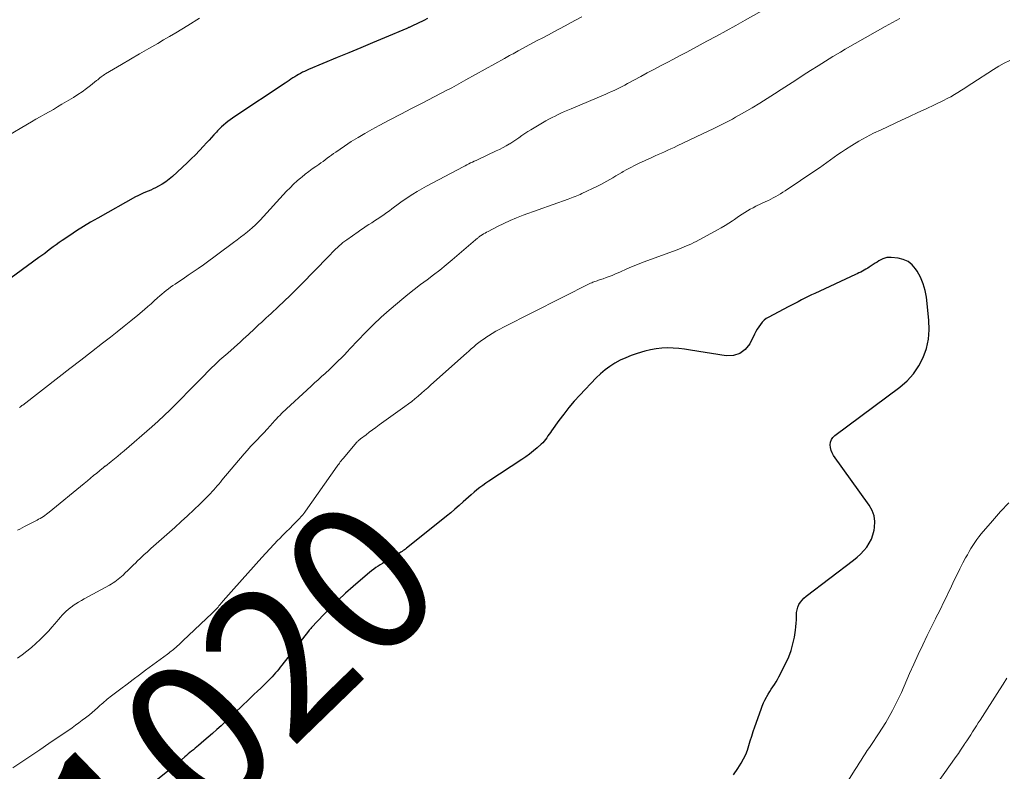
# Model space of a CAD drawing. Units: feet. Extents: x 1934992 to 1940000, y 535000 to 540009.
# Drawn here: x 1936093 to 1936225, y 535793 to 535894 of the extents above; entities that cross this region are included whole.
import ezdxf
from ezdxf.enums import TextEntityAlignment as Align

# ---------------------------------------------------------------- set-up
doc = ezdxf.new("R2010")
doc.units = ezdxf.units.FT
doc.header["$LTSCALE"] = 100
doc.header["$MEASUREMENT"] = 0
for name, color, linetype, lineweight in [('CONTOUR INDEX', 32, 'Continuous', 25), ('CONTOUR INDEX LABEL', 7, 'Continuous', 15), ('CONTOUR INTERMEDIATE', 40, 'Continuous', 15)]:
    doc.layers.add(name, color=color, linetype=linetype, lineweight=lineweight)
doc.styles.add('slant', font='romans.shx', dxfattribs={"oblique": 14.999978})

msp = doc.modelspace()

# ---------------------------------------------------------------- linework, layer by layer
at = {"layer": 'CONTOUR INDEX', "flags": 128}
for points, elevation in [([(1936147.5, 535893.85), (1936147, 535893.6), (1936145.37, 535892.83), (1936145.29, 535892.79), (1936145.2, 535892.75), (1936145.12, 535892.71), (1936145.04, 535892.67), (1936144.95, 535892.64), (1936144.87, 535892.6), (1936144.79, 535892.56), (1936144.7, 535892.53), (1936141.69, 535891.26), (1936140.11, 535890.59), (1936138.52, 535889.92), (1936136.92, 535889.26), (1936135.33, 535888.6), (1936131.5, 535887.01), (1936131.22, 535886.89), (1936130.95, 535886.76), (1936130.69, 535886.63), (1936130.42, 535886.49), (1936130.16, 535886.34), (1936129.91, 535886.19), (1936129.65, 535886.03), (1936129.4, 535885.87), (1936129.13, 535885.69), (1936128.88, 535885.52), (1936128.62, 535885.35), (1936128.36, 535885.18), (1936121.58, 535880.68), (1936121.27, 535880.47), (1936120.96, 535880.25), (1936120.67, 535880.02), (1936120.37, 535879.79), (1936120.09, 535879.55), (1936119.81, 535879.3), (1936119.54, 535879.04), (1936119.28, 535878.77), (1936119.12, 535878.59), (1936118.79, 535878.23), (1936118.46, 535877.87), (1936118.13, 535877.51), (1936117.79, 535877.14), (1936117.39, 535876.7), (1936116.86, 535876.12), (1936116.31, 535875.55), (1936115.74, 535874.99), (1936115.17, 535874.45), (1936113.23, 535872.65), (1936112.79, 535872.27), (1936112.33, 535871.92), (1936111.84, 535871.61), (1936111.34, 535871.32), (1936110.96, 535871.13), (1936110.63, 535870.96), (1936110.29, 535870.81), (1936109.95, 535870.66), (1936109.6, 535870.52), (1936109.26, 535870.38), (1936108.92, 535870.23), (1936108.58, 535870.06), (1936108.25, 535869.89), (1936103.18, 535867.05), (1936102.22, 535866.5), (1936101.27, 535865.93), (1936100.34, 535865.34), (1936099.41, 535864.73), (1936098.38, 535864.03), (1936097.98, 535863.75), (1936097.59, 535863.47), (1936097.2, 535863.19), (1936096.82, 535862.9), (1936096.44, 535862.6), (1936096.05, 535862.31), (1936095.66, 535862.02), (1936095.28, 535861.74), (1936090.7, 535858.38)], 1040), ([(1936188.6, 535792.25), (1936189.18, 535793.14), (1936189.62, 535793.83), (1936189.94, 535794.4), (1936190.23, 535794.99), (1936190.47, 535795.59), (1936190.67, 535796.22), (1936190.85, 535796.85), (1936191.05, 535797.48), (1936191.25, 535798.11), (1936191.46, 535798.73), (1936192.3, 535801.1), (1936192.45, 535801.51), (1936192.62, 535801.92), (1936192.81, 535802.31), (1936193.01, 535802.7), (1936193.06, 535802.79), (1936193.26, 535803.12), (1936193.46, 535803.45), (1936193.67, 535803.78), (1936193.88, 535804.09), (1936194.1, 535804.41), (1936194.31, 535804.74), (1936194.5, 535805.07), (1936194.68, 535805.41), (1936195.62, 535807.26), (1936196.01, 535808.11), (1936196.33, 535808.97), (1936196.58, 535809.86), (1936196.77, 535810.77), (1936196.92, 535811.71), (1936196.98, 535812.16), (1936197.02, 535812.62), (1936197.05, 535813.08), (1936197.05, 535813.54), (1936197.05, 535813.7), (1936197.07, 535814.08), (1936197.13, 535814.44), (1936197.24, 535814.79), (1936197.39, 535815.13), (1936197.59, 535815.45), (1936197.8, 535815.74), (1936198.06, 535816.01), (1936198.34, 535816.25), (1936204.71, 535821.11), (1936205.2, 535821.51), (1936205.66, 535821.93), (1936206.09, 535822.39), (1936206.5, 535822.87), (1936206.84, 535823.38), (1936207.13, 535823.93), (1936207.33, 535824.5), (1936207.48, 535825.11), (1936207.54, 535825.5), (1936207.57, 535826.29), (1936207.49, 535827.06), (1936207.22, 535827.78), (1936206.84, 535828.48), (1936202.05, 535835.17), (1936201.85, 535835.5), (1936201.71, 535835.85), (1936201.62, 535836.22), (1936201.59, 535836.6), (1936201.64, 535836.96), (1936201.75, 535837.3), (1936201.95, 535837.59), (1936202.21, 535837.85), (1936210.94, 535844.36), (1936211.91, 535845.21), (1936212.77, 535846.14), (1936213.48, 535847.2), (1936214.08, 535848.34), (1936214.5, 535849.55), (1936214.78, 535850.79), (1936214.88, 535852.06), (1936214.84, 535853.35), (1936214.5, 535856.42), (1936214.34, 535857.34), (1936214.09, 535858.24), (1936213.71, 535859.1), (1936213.26, 535859.92), (1936213.05, 535860.24), (1936212.58, 535860.79), (1936212.04, 535861.23), (1936211.4, 535861.5), (1936210.7, 535861.67), (1936209.76, 535861.76), (1936209.47, 535861.76), (1936209.19, 535861.74), (1936208.92, 535861.67), (1936208.65, 535861.56), (1936208.39, 535861.43), (1936208.13, 535861.29), (1936207.88, 535861.14), (1936207.63, 535860.99), (1936206.84, 535860.46), (1936206.62, 535860.32), (1936206.39, 535860.18), (1936206.16, 535860.05), (1936205.93, 535859.92), (1936205.69, 535859.8), (1936205.45, 535859.68), (1936205.21, 535859.56), (1936204.97, 535859.45), (1936199.52, 535856.93), (1936199.07, 535856.72), (1936198.62, 535856.5), (1936198.17, 535856.28), (1936197.72, 535856.05), (1936197.28, 535855.82), (1936196.83, 535855.58), (1936196.39, 535855.35), (1936195.95, 535855.12), (1936193.32, 535853.74), (1936193, 535853.54), (1936192.71, 535853.32), (1936192.44, 535853.06), (1936192.2, 535852.77), (1936191.99, 535852.46), (1936191.79, 535852.14), (1936191.6, 535851.82), (1936191.42, 535851.48), (1936190.77, 535850.18), (1936190.17, 535849.4), (1936189.46, 535848.84), (1936188.58, 535848.59), (1936187.6, 535848.55), (1936182.8, 535849.33), (1936182.03, 535849.43), (1936181.26, 535849.52), (1936180.49, 535849.57), (1936179.72, 535849.6), (1936178.95, 535849.57), (1936178.19, 535849.5), (1936177.43, 535849.36), (1936176.68, 535849.17), (1936175.63, 535848.85), (1936174.86, 535848.59), (1936174.11, 535848.29), (1936173.38, 535847.95), (1936172.67, 535847.57), (1936171.99, 535847.13), (1936171.33, 535846.66), (1936170.72, 535846.14), (1936170.14, 535845.58), (1936167.95, 535843.27), (1936167.2, 535842.44), (1936166.47, 535841.6), (1936165.78, 535840.73), (1936165.12, 535839.84), (1936164.16, 535838.49), (1936164, 535838.26), (1936163.83, 535838.02), (1936163.67, 535837.78), (1936163.5, 535837.54), (1936163.33, 535837.31), (1936163.15, 535837.09), (1936162.96, 535836.88), (1936162.75, 535836.68), (1936162.21, 535836.19), (1936161.71, 535835.77), (1936161.2, 535835.36), (1936160.68, 535834.98), (1936160.14, 535834.61), (1936155.74, 535831.72), (1936155.33, 535831.44), (1936154.92, 535831.15), (1936154.52, 535830.85), (1936154.13, 535830.54), (1936153.74, 535830.22), (1936153.36, 535829.89), (1936152.99, 535829.56), (1936152.61, 535829.23), (1936152.27, 535828.92), (1936151.72, 535828.43), (1936151.17, 535827.95), (1936150.61, 535827.48), (1936150.04, 535827.01), (1936144.83, 535822.83), (1936144.68, 535822.72), (1936144.53, 535822.6), (1936144.38, 535822.49), (1936144.23, 535822.38), (1936144.07, 535822.28), (1936143.92, 535822.17), (1936143.76, 535822.07), (1936143.6, 535821.97), (1936141.74, 535820.86), (1936141.44, 535820.67), (1936141.14, 535820.49), (1936140.84, 535820.29), (1936140.54, 535820.1), (1936140.25, 535819.89), (1936139.96, 535819.68), (1936139.69, 535819.46), (1936139.41, 535819.24), (1936137.48, 535817.58), (1936136.46, 535816.68), (1936135.47, 535815.75), (1936134.5, 535814.79), (1936133.55, 535813.81), (1936131.9, 535812.04), (1936131.79, 535811.93), (1936131.69, 535811.81), (1936131.59, 535811.69), (1936131.49, 535811.57), (1936127.92, 535807.01), (1936127.7, 535806.74), (1936127.49, 535806.47), (1936127.27, 535806.21), (1936127.06, 535805.95), (1936126.83, 535805.69), (1936126.6, 535805.44), (1936126.37, 535805.19), (1936126.13, 535804.95), (1936125.07, 535803.93), (1936124.62, 535803.49), (1936124.16, 535803.05), (1936123.7, 535802.61), (1936123.24, 535802.16), (1936122.78, 535801.72), (1936122.31, 535801.29), (1936121.85, 535800.85), (1936121.39, 535800.41), (1936119.75, 535798.87), (1936119.18, 535798.35), (1936118.61, 535797.83), (1936118.03, 535797.32), (1936117.44, 535796.82), (1936116.71, 535796.21), (1936116.49, 535796.02), (1936116.26, 535795.83), (1936116.03, 535795.64), (1936115.79, 535795.45), (1936115.56, 535795.26), (1936115.33, 535795.07), (1936115.1, 535794.88), (1936114.88, 535794.68), (1936114.42, 535794.3), (1936113.96, 535793.91), (1936113.51, 535793.53), (1936113.04, 535793.14), (1936112.58, 535792.76), (1936109.66, 535790.37)], 1020)]:
    msp.add_lwpolyline(points, dxfattribs=dict(at, elevation=elevation))
at = {"layer": 'CONTOUR INTERMEDIATE', "flags": 128}
for points, elevation in [([(1936197.61, 535897.82), (1936190.17, 535893.62), (1936188.89, 535892.91), (1936187.61, 535892.19), (1936186.32, 535891.49), (1936185.03, 535890.79), (1936183.2, 535889.81), (1936182.32, 535889.34), (1936181.43, 535888.87), (1936180.55, 535888.41), (1936179.66, 535887.94), (1936178.77, 535887.48), (1936177.89, 535887.01), (1936177.01, 535886.54), (1936176.13, 535886.06), (1936174.35, 535885.11), (1936174, 535884.92), (1936173.64, 535884.73), (1936173.28, 535884.55), (1936172.91, 535884.37), (1936172.55, 535884.2), (1936172.18, 535884.03), (1936171.81, 535883.87), (1936171.44, 535883.71), (1936166.77, 535881.74), (1936166.34, 535881.56), (1936165.9, 535881.37), (1936165.48, 535881.17), (1936165.05, 535880.97), (1936164.63, 535880.76), (1936164.21, 535880.55), (1936163.79, 535880.32), (1936163.38, 535880.09), (1936161.8, 535879.17), (1936161.38, 535878.92), (1936160.97, 535878.66), (1936160.57, 535878.39), (1936160.17, 535878.12), (1936159.77, 535877.84), (1936159.37, 535877.57), (1936158.96, 535877.3), (1936158.55, 535877.04), (1936158.51, 535877.02), (1936158.07, 535876.76), (1936157.63, 535876.51), (1936157.17, 535876.28), (1936156.72, 535876.06), (1936154.27, 535874.92), (1936154.02, 535874.8), (1936153.77, 535874.68), (1936153.52, 535874.57), (1936153.27, 535874.45), (1936153.02, 535874.33), (1936152.78, 535874.2), (1936152.53, 535874.08), (1936152.29, 535873.95), (1936147.35, 535871.33), (1936146.73, 535870.99), (1936146.11, 535870.63), (1936145.5, 535870.25), (1936144.9, 535869.86), (1936144.42, 535869.54), (1936144.06, 535869.3), (1936143.72, 535869.05), (1936143.38, 535868.8), (1936143.04, 535868.54), (1936142.7, 535868.28), (1936142.36, 535868.03), (1936142.01, 535867.78), (1936141.66, 535867.54), (1936141.07, 535867.14), (1936140.71, 535866.9), (1936140.35, 535866.66), (1936139.98, 535866.42), (1936139.62, 535866.19), (1936139.25, 535865.95), (1936138.89, 535865.71), (1936138.53, 535865.47), (1936138.17, 535865.22), (1936136.64, 535864.15), (1936136.38, 535863.96), (1936136.12, 535863.76), (1936135.88, 535863.55), (1936135.63, 535863.34), (1936135.52, 535863.24), (1936135.34, 535863.07), (1936135.16, 535862.9), (1936134.99, 535862.73), (1936134.82, 535862.56), (1936134.65, 535862.38), (1936134.48, 535862.2), (1936134.31, 535862.03), (1936134.14, 535861.85), (1936130.56, 535858.19), (1936129.79, 535857.41), (1936129.01, 535856.64), (1936128.22, 535855.88), (1936127.42, 535855.13), (1936126.46, 535854.23), (1936126.14, 535853.93), (1936125.81, 535853.63), (1936125.49, 535853.33), (1936125.16, 535853.03), (1936124.84, 535852.74), (1936124.51, 535852.44), (1936124.19, 535852.13), (1936123.87, 535851.83), (1936123.8, 535851.76), (1936123.44, 535851.43), (1936123.08, 535851.09), (1936122.72, 535850.77), (1936122.35, 535850.44), (1936120.65, 535848.92), (1936120.38, 535848.69), (1936120.12, 535848.46), (1936119.85, 535848.22), (1936119.59, 535847.99), (1936119.33, 535847.76), (1936119.07, 535847.52), (1936118.81, 535847.27), (1936118.56, 535847.03), (1936116.85, 535845.3), (1936116.07, 535844.51), (1936115.28, 535843.71), (1936114.5, 535842.9), (1936113.72, 535842.1), (1936112.93, 535841.31), (1936112.12, 535840.52), (1936111.3, 535839.77), (1936110.46, 535839.02), (1936106.72, 535835.77), (1936106.29, 535835.41), (1936105.86, 535835.05), (1936105.42, 535834.7), (1936104.98, 535834.35), (1936104.2, 535833.75), (1936104.15, 535833.71), (1936104.1, 535833.67), (1936104.05, 535833.63), (1936103.99, 535833.58), (1936103.94, 535833.54), (1936103.89, 535833.5), (1936103.84, 535833.46), (1936103.79, 535833.42), (1936103.05, 535832.81), (1936102.63, 535832.46), (1936102.21, 535832.11), (1936101.79, 535831.77), (1936101.36, 535831.42), (1936096.67, 535827.57), (1936096.47, 535827.42), (1936096.28, 535827.27), (1936096.08, 535827.12), (1936095.88, 535826.98), (1936095.67, 535826.84), (1936095.46, 535826.71), (1936095.24, 535826.59), (1936095.03, 535826.47), (1936093.35, 535825.62), (1936093.03, 535825.45), (1936092.71, 535825.28), (1936092.4, 535825.11)], 1032), ([(1936116.83, 535893.92), (1936115.26, 535892.92), (1936114.46, 535892.42), (1936113.66, 535891.93), (1936112.84, 535891.45), (1936112.02, 535890.97), (1936111.23, 535890.52), (1936110.02, 535889.82), (1936108.8, 535889.12), (1936107.6, 535888.41), (1936106.39, 535887.7), (1936104.24, 535886.42), (1936104.08, 535886.32), (1936103.92, 535886.22), (1936103.77, 535886.11), (1936103.62, 535886), (1936103.47, 535885.88), (1936103.32, 535885.76), (1936103.18, 535885.64), (1936103.03, 535885.52), (1936102.22, 535884.87), (1936101.67, 535884.44), (1936101.1, 535884.02), (1936100.51, 535883.63), (1936099.91, 535883.25), (1936098.37, 535882.33), (1936097.79, 535881.99), (1936097.22, 535881.65), (1936096.63, 535881.32), (1936096.05, 535880.99), (1936095.46, 535880.66), (1936094.88, 535880.33), (1936094.3, 535879.99), (1936093.72, 535879.66), (1936091.02, 535878.06)], 1044), ([(1936210.96, 535893.84), (1936208.99, 535892.77), (1936207.64, 535892.02), (1936206.29, 535891.26), (1936204.95, 535890.49), (1936203.61, 535889.72), (1936202.97, 535889.35), (1936201.96, 535888.75), (1936200.95, 535888.13), (1936199.95, 535887.51), (1936198.95, 535886.87), (1936197.96, 535886.23), (1936196.97, 535885.59), (1936195.98, 535884.95), (1936194.99, 535884.31), (1936194.12, 535883.75), (1936193.11, 535883.11), (1936192.11, 535882.49), (1936191.09, 535881.88), (1936190.06, 535881.28), (1936188.88, 535880.6), (1936188.44, 535880.35), (1936188, 535880.11), (1936187.56, 535879.87), (1936187.11, 535879.65), (1936186.66, 535879.42), (1936186.21, 535879.2), (1936185.76, 535878.98), (1936185.3, 535878.77), (1936181.02, 535876.75), (1936180.6, 535876.55), (1936180.18, 535876.36), (1936179.75, 535876.16), (1936179.33, 535875.97), (1936178.91, 535875.78), (1936178.48, 535875.58), (1936178.06, 535875.39), (1936177.64, 535875.2), (1936175.82, 535874.36), (1936175.3, 535874.11), (1936174.78, 535873.85), (1936174.27, 535873.58), (1936173.76, 535873.29), (1936173.57, 535873.18), (1936173.17, 535872.94), (1936172.77, 535872.71), (1936172.37, 535872.47), (1936171.97, 535872.23), (1936171.57, 535871.99), (1936171.16, 535871.77), (1936170.75, 535871.55), (1936170.34, 535871.35), (1936168.21, 535870.34), (1936167.98, 535870.23), (1936167.76, 535870.13), (1936167.53, 535870.04), (1936167.3, 535869.95), (1936167.07, 535869.86), (1936166.84, 535869.77), (1936166.61, 535869.69), (1936166.37, 535869.6), (1936160.32, 535867.43), (1936159.44, 535867.09), (1936158.58, 535866.74), (1936157.72, 535866.34), (1936156.88, 535865.92), (1936155.61, 535865.26), (1936155.41, 535865.15), (1936155.21, 535865.04), (1936155.02, 535864.92), (1936154.82, 535864.8), (1936154.62, 535864.66), (1936154.53, 535864.6), (1936154.44, 535864.54), (1936154.35, 535864.47), (1936154.27, 535864.41), (1936154.18, 535864.34), (1936154.1, 535864.27), (1936154.02, 535864.2), (1936153.93, 535864.13), (1936150.79, 535861.45), (1936149.97, 535860.75), (1936149.13, 535860.07), (1936148.28, 535859.41), (1936147.42, 535858.76), (1936146.56, 535858.11), (1936145.7, 535857.46), (1936144.86, 535856.79), (1936144.02, 535856.11), (1936143.43, 535855.63), (1936142.33, 535854.69), (1936141.24, 535853.72), (1936140.19, 535852.71), (1936139.17, 535851.68), (1936137.11, 535849.52), (1936136.71, 535849.1), (1936136.31, 535848.69), (1936135.91, 535848.28), (1936135.5, 535847.87), (1936135.09, 535847.46), (1936134.68, 535847.06), (1936134.25, 535846.67), (1936133.83, 535846.28), (1936133.73, 535846.19), (1936133.26, 535845.77), (1936132.78, 535845.34), (1936132.31, 535844.9), (1936131.84, 535844.47), (1936127.97, 535840.89), (1936127.84, 535840.77), (1936127.71, 535840.64), (1936127.59, 535840.51), (1936127.46, 535840.38), (1936127.34, 535840.25), (1936127.22, 535840.12), (1936127.1, 535839.98), (1936126.98, 535839.85), (1936126.35, 535839.16), (1936125.92, 535838.68), (1936125.48, 535838.21), (1936125.04, 535837.75), (1936124.59, 535837.28), (1936124.14, 535836.82), (1936123.71, 535836.35), (1936123.28, 535835.87), (1936122.86, 535835.38), (1936119.87, 535831.84), (1936119.65, 535831.58), (1936119.44, 535831.33), (1936119.22, 535831.07), (1936119, 535830.81), (1936118.78, 535830.56), (1936118.55, 535830.31), (1936118.32, 535830.07), (1936118.09, 535829.83), (1936116.92, 535828.67), (1936116.09, 535827.86), (1936115.25, 535827.06), (1936114.39, 535826.28), (1936113.53, 535825.5), (1936110.32, 535822.66), (1936109.85, 535822.24), (1936109.39, 535821.81), (1936108.93, 535821.38), (1936108.48, 535820.95), (1936108.29, 535820.76), (1936107.94, 535820.42), (1936107.59, 535820.07), (1936107.24, 535819.73), (1936106.88, 535819.38), (1936106.58, 535819.09), (1936106.38, 535818.9), (1936106.16, 535818.71), (1936105.94, 535818.54), (1936105.72, 535818.37), (1936105.48, 535818.21), (1936105.25, 535818.05), (1936105, 535817.9), (1936104.76, 535817.76), (1936101.36, 535815.9), (1936100.98, 535815.69), (1936100.61, 535815.46), (1936100.24, 535815.23), (1936099.88, 535815), (1936099.77, 535814.92), (1936099.47, 535814.71), (1936099.19, 535814.48), (1936098.92, 535814.23), (1936098.66, 535813.97), (1936098.41, 535813.7), (1936098.17, 535813.43), (1936097.92, 535813.15), (1936097.68, 535812.87), (1936097.06, 535812.14), (1936096.54, 535811.55), (1936096, 535810.98), (1936095.44, 535810.43), (1936094.86, 535809.9), (1936094.26, 535809.39), (1936093.65, 535808.88), (1936093.03, 535808.4), (1936092.4, 535807.92)], 1028), ([(1936168.2, 535894.1), (1936167.46, 535893.69), (1936166.71, 535893.29), (1936165.96, 535892.89), (1936165.21, 535892.49), (1936164.47, 535892.08), (1936163.72, 535891.68), (1936162.97, 535891.28), (1936162.22, 535890.88), (1936159.67, 535889.51), (1936159.44, 535889.39), (1936159.21, 535889.26), (1936158.98, 535889.13), (1936158.75, 535889.01), (1936158.52, 535888.88), (1936158.29, 535888.75), (1936158.05, 535888.62), (1936157.82, 535888.49), (1936152.65, 535885.6), (1936152.33, 535885.42), (1936152.01, 535885.25), (1936151.69, 535885.07), (1936151.37, 535884.9), (1936151.05, 535884.72), (1936150.73, 535884.55), (1936150.41, 535884.38), (1936150.09, 535884.21), (1936146.78, 535882.5), (1936145.33, 535881.75), (1936143.89, 535880.99), (1936142.44, 535880.23), (1936141, 535879.47), (1936140.01, 535878.94), (1936139.07, 535878.43), (1936138.15, 535877.89), (1936137.24, 535877.32), (1936136.35, 535876.73), (1936135.16, 535875.92), (1936134.87, 535875.72), (1936134.59, 535875.51), (1936134.3, 535875.3), (1936134.02, 535875.09), (1936133.74, 535874.88), (1936133.45, 535874.67), (1936133.16, 535874.46), (1936132.87, 535874.26), (1936132.48, 535873.99), (1936132, 535873.65), (1936131.52, 535873.3), (1936131.05, 535872.93), (1936130.59, 535872.56), (1936130.48, 535872.47), (1936129.98, 535872.04), (1936129.49, 535871.59), (1936129.01, 535871.13), (1936128.56, 535870.65), (1936124.99, 535866.77), (1936124.87, 535866.63), (1936124.74, 535866.5), (1936124.61, 535866.37), (1936124.48, 535866.24), (1936124.35, 535866.11), (1936124.22, 535865.99), (1936124.08, 535865.87), (1936123.94, 535865.75), (1936123.3, 535865.22), (1936122.83, 535864.85), (1936122.36, 535864.48), (1936121.89, 535864.11), (1936121.41, 535863.76), (1936117.37, 535860.79), (1936116.69, 535860.3), (1936116.02, 535859.82), (1936115.33, 535859.36), (1936114.64, 535858.9), (1936113.88, 535858.4), (1936113.57, 535858.19), (1936113.27, 535857.98), (1936112.96, 535857.77), (1936112.67, 535857.55), (1936112.37, 535857.32), (1936112.09, 535857.09), (1936111.8, 535856.85), (1936111.53, 535856.6), (1936111.21, 535856.32), (1936110.78, 535855.93), (1936110.35, 535855.55), (1936109.91, 535855.17), (1936109.47, 535854.79), (1936108.55, 535854.01), (1936107.64, 535853.26), (1936106.73, 535852.51), (1936105.8, 535851.77), (1936104.87, 535851.04), (1936103.82, 535850.23), (1936102.36, 535849.1), (1936100.9, 535847.97), (1936099.44, 535846.84), (1936097.98, 535845.71), (1936093.11, 535841.94), (1936093, 535841.86), (1936092.9, 535841.78), (1936092.79, 535841.7), (1936092.68, 535841.62)], 1036), ([(1936225.72, 535888.21), (1936224.96, 535887.85), (1936224.24, 535887.44), (1936223.52, 535887.01), (1936220.61, 535885.12), (1936220.14, 535884.82), (1936219.67, 535884.52), (1936219.21, 535884.22), (1936218.74, 535883.92), (1936218.27, 535883.63), (1936217.79, 535883.35), (1936217.3, 535883.09), (1936216.8, 535882.84), (1936215.59, 535882.26), (1936214.48, 535881.73), (1936213.37, 535881.21), (1936212.26, 535880.69), (1936211.15, 535880.18), (1936208.41, 535878.92), (1936207.4, 535878.44), (1936206.41, 535877.92), (1936205.44, 535877.37), (1936204.49, 535876.79), (1936203.63, 535876.24), (1936203.12, 535875.91), (1936202.62, 535875.57), (1936202.12, 535875.22), (1936201.63, 535874.87), (1936201.13, 535874.51), (1936200.64, 535874.16), (1936200.14, 535873.82), (1936199.64, 535873.48), (1936195.53, 535870.71), (1936195.22, 535870.51), (1936194.91, 535870.31), (1936194.59, 535870.13), (1936194.27, 535869.94), (1936193.94, 535869.77), (1936193.62, 535869.6), (1936193.29, 535869.43), (1936192.95, 535869.27), (1936191.6, 535868.63), (1936191.22, 535868.44), (1936190.85, 535868.24), (1936190.48, 535868.03), (1936190.12, 535867.81), (1936189.77, 535867.58), (1936189.42, 535867.34), (1936189.07, 535867.11), (1936188.72, 535866.87), (1936188.44, 535866.68), (1936187.95, 535866.35), (1936187.46, 535866.04), (1936186.95, 535865.74), (1936186.44, 535865.45), (1936183.56, 535863.91), (1936183.25, 535863.75), (1936182.94, 535863.59), (1936182.62, 535863.45), (1936182.3, 535863.31), (1936181.98, 535863.18), (1936181.66, 535863.05), (1936181.34, 535862.93), (1936181.01, 535862.8), (1936176.45, 535861.11), (1936175.68, 535860.81), (1936174.91, 535860.5), (1936174.15, 535860.18), (1936173.39, 535859.85), (1936172.65, 535859.52), (1936172.27, 535859.35), (1936171.88, 535859.2), (1936171.48, 535859.05), (1936171.08, 535858.91), (1936170.59, 535858.75), (1936170.44, 535858.69), (1936170.28, 535858.64), (1936170.13, 535858.59), (1936169.98, 535858.54), (1936169.83, 535858.49), (1936169.69, 535858.43), (1936169.54, 535858.37), (1936169.4, 535858.3), (1936157.7, 535852.39), (1936157.19, 535852.12), (1936156.68, 535851.84), (1936156.19, 535851.55), (1936155.69, 535851.24), (1936155.46, 535851.09), (1936155.09, 535850.84), (1936154.73, 535850.59), (1936154.38, 535850.32), (1936154.04, 535850.05), (1936153.7, 535849.77), (1936153.36, 535849.48), (1936153.03, 535849.19), (1936152.7, 535848.9), (1936147.95, 535844.65), (1936147.53, 535844.27), (1936147.1, 535843.89), (1936146.67, 535843.52), (1936146.24, 535843.15), (1936145.8, 535842.78), (1936145.36, 535842.43), (1936144.91, 535842.08), (1936144.45, 535841.74), (1936141, 535839.26), (1936140.55, 535838.93), (1936140.11, 535838.61), (1936139.66, 535838.28), (1936139.22, 535837.95), (1936138.46, 535837.38), (1936138.39, 535837.33), (1936138.33, 535837.28), (1936138.27, 535837.23), (1936138.21, 535837.17), (1936138.15, 535837.12), (1936138.1, 535837.06), (1936138.04, 535837), (1936137.99, 535836.94), (1936136.14, 535834.76), (1936136.06, 535834.66), (1936135.99, 535834.57), (1936135.91, 535834.47), (1936135.83, 535834.38), (1936135.77, 535834.29), (1936135.66, 535834.15), (1936135.56, 535834.01), (1936135.45, 535833.87), (1936135.35, 535833.73), (1936131.1, 535827.69), (1936130.98, 535827.53), (1936130.86, 535827.37), (1936130.74, 535827.21), (1936130.61, 535827.06), (1936130.48, 535826.91), (1936130.35, 535826.76), (1936130.21, 535826.62), (1936130.07, 535826.48), (1936129.43, 535825.83), (1936128.97, 535825.37), (1936128.51, 535824.91), (1936128.05, 535824.45), (1936127.59, 535823.98), (1936127.39, 535823.78), (1936126.84, 535823.2), (1936126.29, 535822.63), (1936125.75, 535822.04), (1936125.21, 535821.45), (1936121.45, 535817.25), (1936121.09, 535816.85), (1936120.73, 535816.44), (1936120.38, 535816.03), (1936120.03, 535815.62), (1936119.59, 535815.09), (1936119.46, 535814.95), (1936119.34, 535814.8), (1936119.21, 535814.66), (1936119.08, 535814.52), (1936118.95, 535814.38), (1936118.82, 535814.24), (1936118.69, 535814.11), (1936118.55, 535813.98), (1936114.62, 535810.27), (1936114.44, 535810.1), (1936114.25, 535809.92), (1936114.07, 535809.75), (1936113.88, 535809.58), (1936113.8, 535809.52), (1936113.65, 535809.38), (1936113.5, 535809.25), (1936113.34, 535809.12), (1936113.19, 535808.99), (1936113.03, 535808.86), (1936112.87, 535808.74), (1936112.71, 535808.62), (1936112.55, 535808.49), (1936109.61, 535806.31), (1936108.78, 535805.69), (1936107.95, 535805.07), (1936107.12, 535804.45), (1936106.29, 535803.83), (1936105.04, 535802.89), (1936104.84, 535802.74), (1936104.64, 535802.58), (1936104.44, 535802.41), (1936104.25, 535802.25), (1936104.06, 535802.08), (1936103.86, 535801.91), (1936103.67, 535801.74), (1936103.48, 535801.57), (1936103.16, 535801.28), (1936102.8, 535800.96), (1936102.44, 535800.66), (1936102.07, 535800.35), (1936101.7, 535800.06), (1936101.55, 535799.94), (1936101.1, 535799.6), (1936100.64, 535799.25), (1936100.18, 535798.92), (1936099.72, 535798.6), (1936096.59, 535796.46), (1936095.39, 535795.64), (1936094.18, 535794.82), (1936092.97, 535794.02), (1936091.76, 535793.22)], 1024), ([(1936203.07, 535789.99), (1936204.94, 535792.97), (1936205.21, 535793.4), (1936205.48, 535793.82), (1936205.75, 535794.25), (1936206.02, 535794.67), (1936206.3, 535795.09), (1936206.57, 535795.52), (1936206.85, 535795.94), (1936207.13, 535796.36), (1936208.07, 535797.76), (1936208.56, 535798.53), (1936209.04, 535799.31), (1936209.5, 535800.1), (1936209.94, 535800.9), (1936210.36, 535801.71), (1936210.77, 535802.53), (1936211.15, 535803.35), (1936211.53, 535804.19), (1936212.26, 535805.86), (1936212.83, 535807.15), (1936213.41, 535808.44), (1936214.01, 535809.71), (1936214.63, 535810.99), (1936215.56, 535812.87), (1936215.72, 535813.2), (1936215.88, 535813.52), (1936216.04, 535813.84), (1936216.21, 535814.17), (1936216.37, 535814.49), (1936216.53, 535814.81), (1936216.69, 535815.14), (1936216.85, 535815.47), (1936217.87, 535817.62), (1936218.24, 535818.4), (1936218.63, 535819.18), (1936219.02, 535819.96), (1936219.42, 535820.73), (1936219.78, 535821.42), (1936220.01, 535821.84), (1936220.24, 535822.26), (1936220.49, 535822.67), (1936220.74, 535823.08), (1936221.01, 535823.48), (1936221.28, 535823.87), (1936221.57, 535824.25), (1936221.87, 535824.63), (1936223.37, 535826.4), (1936224.45, 535827.63), (1936225.57, 535828.82)], 1024), ([(1936212.29, 535785.97), (1936218.51, 535794.73), (1936218.8, 535795.14), (1936219.09, 535795.56), (1936219.37, 535795.98), (1936219.65, 535796.4), (1936219.69, 535796.46), (1936219.94, 535796.85), (1936220.2, 535797.25), (1936220.46, 535797.65), (1936220.71, 535798.05), (1936220.96, 535798.44), (1936221.22, 535798.84), (1936221.47, 535799.24), (1936221.73, 535799.63), (1936224.34, 535803.69), (1936224.83, 535804.46), (1936225.31, 535805.24)], 1028)]:
    msp.add_lwpolyline(points, dxfattribs=dict(at, elevation=elevation))

# ---------------------------------------------------------------- texts
at = {"layer": 'CONTOUR INDEX LABEL', "style": 'slant', "oblique": 15}
msp.add_text('1020', height=20, rotation=44.1474, dxfattribs=at).set_placement((1936122.11, 535802.74, 1020), align=Align.MIDDLE_CENTER)

doc.saveas('drawing.dxf')
